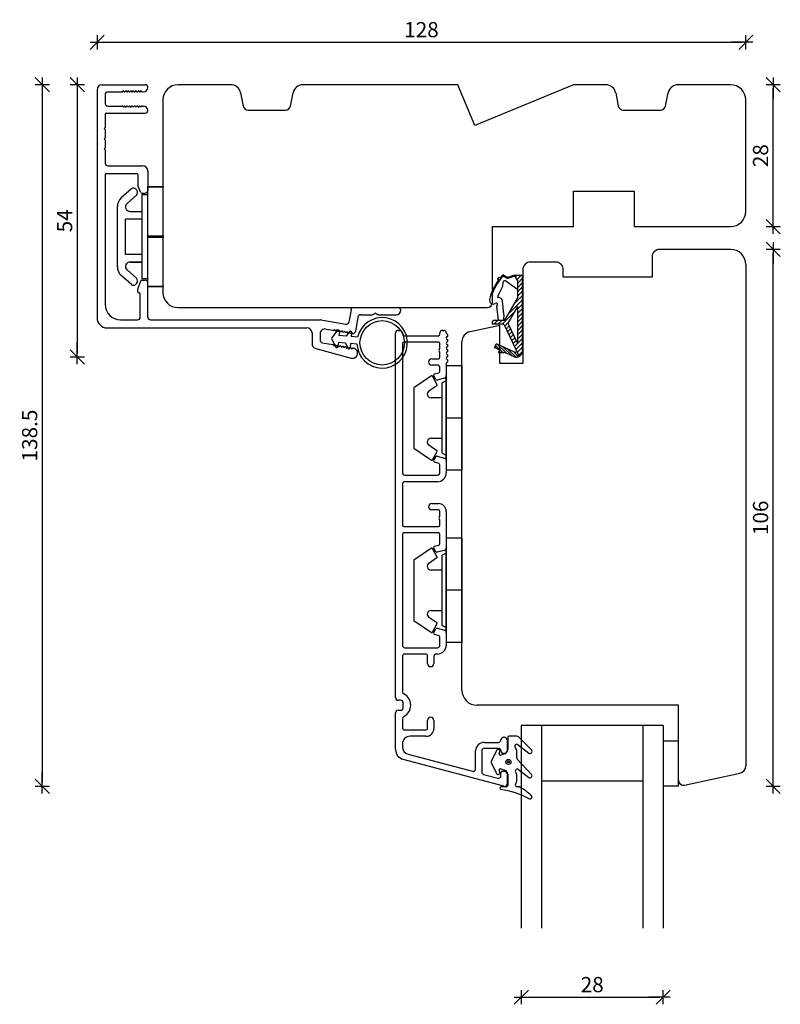
# Model space of a CAD drawing. Units: inches. Extents: x -21 to 4669, y 151 to 2301.
# Drawn here: x 325 to 475, y 388 to 582 of the extents above; entities that cross this region are included whole.
import ezdxf

# ---------------------------------------------------------------- set-up
doc = ezdxf.new("R2010")
doc.units = ezdxf.units.IN
doc.header["$LTSCALE"] = 5
for name, color, linetype in [('Alu', 3, 'Continuous'), ('Dim', 1, 'Continuous'), ('Glas', 142, 'Continuous'), ('Plast', 116, 'Continuous'), ('STD_aluprofil', 3, 'Continuous'), ('STD_Plast og tætning', 1, 'Continuous'), ('Std_tegning', 7, 'Continuous'), ('Tilbehør', 210, 'Continuous'), ('Træ', 7, 'Continuous')]:
    doc.layers.add(name, color=color, linetype=linetype)
doc.styles.get("Standard").update_dxf_attribs({"font": 'romans.shx', "height": 3})
doc.dimstyles.new('1-1', dxfattribs={"dimscale": 0, "dimtxt": 2.5, "dimasz": 0.7, "dimexe": 0.18, "dimexo": 0.0625, "dimgap": 1, "dimtad": 1, "dimdec": 1, "dimzin": 9, "dimdsep": 46, "dimtxsty": 'Standard', "dimblk": 'Kryds', "dimcen": 1, "dimse1": 1, "dimse2": 1, "dimclrd": 9, "dimclrt": 4, "dimadec": 1, "dimazin": 2, "dimtfac": 1, "dimtdec": 1, "dimtix": 1, "dimtmove": 2, "dimatfit": 3, "dimfxl": 1, "dimtolj": 2, "dimtzin": 0, "dimarcsym": 0})

# ---------------------------------------------------------------- blocks, each defined once
blk = doc.blocks.new('Glastætning')
at = {"layer": 'STD_Plast og tætning'}
for p, q in [((-886.48, 167.8), (-886.48, 165.37)), ((-886.48, 167.8), (-886.48, 167.8)), ((-884.65, 168.05), (-886.23, 168.05)), ((-886.23, 168.05), (-886.23, 168.05)), ((-884.65, 168.05), (-884.65, 168.05)), ((-881.79, 165.33), (-884.36, 167.93)), ((-884.36, 167.93), (-884.36, 167.93)), ((-888.71, 165.26), (-889.72, 163.08)), ((-888.71, 165.26), (-888.71, 165.26)), ((-886.48, 165.37), (-886.48, 165.37)), ((-884.44, 166.37), (-884.44, 166.37)), ((-884.44, 166.37), (-882.32, 164.73)), ((-881.79, 165.33), (-881.79, 165.33)), ((-888.17, 164.65), (-888.05, 165.02)), ((-888.17, 164.65), (-888.17, 164.65)), ((-888.05, 165.02), (-888.05, 165.02)), ((-887.06, 164.6), (-887.85, 164.33)), ((-887.85, 164.33), (-887.85, 164.33)), ((-887.79, 165.13), (-887.79, 165.13)), ((-887.06, 164.61), (-887.06, 164.6)), ((-884.68, 165.07), (-884.68, 165.07)), ((-884.68, 163.81), (-884.68, 165.07)), ((-884.68, 163.81), (-884.68, 163.81)), ((-881.78, 160.52), (-884.58, 163.54)), ((-884.58, 163.54), (-884.58, 163.54)), ((-882.32, 164.73), (-882.32, 164.73)), ((-889.72, 163.08), (-889.72, 163.08)), ((-889.72, 162.87), (-888.7, 160.67)), ((-889.72, 162.87), (-889.72, 162.87)), ((-887.85, 161.61), (-887.85, 161.61)), ((-887.85, 161.61), (-887.02, 161.32)), ((-884.34, 161.47), (-882.31, 159.93)), ((-884.34, 161.47), (-884.34, 161.47)), ((-888.7, 160.67), (-888.7, 160.67)), ((-888.05, 160.93), (-888.17, 161.3)), ((-888.17, 161.3), (-888.17, 161.3)), ((-888.05, 160.93), (-888.05, 160.93)), ((-887.02, 161.32), (-887.02, 161.32)), ((-886.48, 160.56), (-886.48, 158.35)), ((-886.48, 160.56), (-886.48, 160.56)), ((-884.68, 160.28), (-884.68, 160.28)), ((-884.68, 159.32), (-884.68, 160.28)), ((-882.31, 159.93), (-882.31, 159.93)), ((-881.78, 160.52), (-881.78, 160.52)), ((-887.76, 158.05), (-887.76, 158.05)), ((-886.78, 158.05), (-887.76, 158.05)), ((-887.27, 158.17), (-887.22, 158.15)), ((-886.78, 158.05), (-886.78, 158.05)), ((-886.48, 158.35), (-886.48, 158.35)), ((-884.68, 159.32), (-884.68, 159.32)), ((-884.58, 158.05), (-884.58, 158.05)), ((-884.24, 158.05), (-884.58, 158.05)), ((-884.24, 158.05), (-884.24, 158.05))]:
    blk.add_line(p, q, dxfattribs=at)
for radius in [0.5, 0.2]:
    blk.add_circle((-886.34, 162.97), radius, dxfattribs=at)
for centre, radius, start, end in [((-886.23, 167.8), 0.25, 89.9616, 179.9315), ((-884.65, 167.65), 0.401, 44.6912, 89.9569), ((-888.39, 165.12), 0.35, 342.4745, 156.7002), ((-887.28, 165.37), 0.8, 285.9464, 0.03), ((-884.68, 166.05), 0.4, 52.3729, 224.4286), ((-885.68, 165.07), 1, 359.9999, 44.4153), ((-882.07, 165.05), 0.4, 232.362, 44.7557), ((-887.93, 164.57), 0.25, 162.4745, 288.8986), ((-884.28, 163.81), 0.4, 180.0455, 222.8721), ((-889.5, 162.97), 0.25, 155.0652, 204.9316), ((-887.93, 161.37), 0.25, 71.1014, 197.5255), ((-884.58, 161.15), 0.4, 52.816, 218.2247), ((-888.39, 160.82), 0.35, 204.9316, 17.5255), ((-887.28, 160.57), 0.8, 359.167, 71.1014), ((-885.68, 160.28), 1, 0, 38.2132), ((-882.07, 160.25), 0.4, 232.78, 42.812), ((-887.76, 157.8), 0.25, 90.0001, 261.797), ((-890.15, 141.26), 16.46, 61.4046, 81.797), ((-886.78, 158.35), 0.3, 269.9554, 359.9555), ((-884.58, 158.45), 0.4, 141.7868, 270.0001), ((-885.68, 159.32), 1, 321.7907, 0.0088), ((-884.24, 157.75), 0.299, 58.6583, 89.9584), ((-893.37, 142.75), 17.86, 49.7073, 58.7), ((-882.08, 156.07), 0.4, 241.3909, 49.7084)]:
    blk.add_arc(centre, radius, start, end, dxfattribs=at)
blk = doc.blocks.new('Kryds')
at = {"color": 10}
for p, q in [((-2, -2), (2, 2)), ((0, -2), (0, 2)), ((2, 0), (-4, 0))]:
    blk.add_line(p, q, dxfattribs=at)
blk = doc.blocks.new('*D67')
at = {"layer": 'Defpoints', "color": 0}
for p in [(459.99, 569.3), (329.38, 430.8), (454.87, 430.8)]:
    blk.add_point(p, dxfattribs=at)
at = {"layer": 'Dim', "color": 9, "lineweight": -2}
blk.add_line((329.38, 568.6), (329.38, 431.5), dxfattribs=at)
at = {"layer": 'Dim', "color": 9, "lineweight": -2, "xscale": 0.7, "yscale": 0.7, "zscale": 0.7}
for p, rotation in [((329.38, 569.3), 90), ((329.38, 430.8), 270)]:
    blk.add_blockref('Kryds', p, dxfattribs=dict(at, rotation=rotation))
at = {"layer": 'Dim', "color": 4, "insert": (326.88, 500.05), "char_height": 3, "attachment_point": 5, "rotation": 90}
blk.add_mtext('\\A2;138.5', dxfattribs=at)
blk = doc.blocks.new('*D86')
at = {"layer": 'Defpoints', "color": 0}
for p in [(468.17, 577.68), (340.19, 568.3), (468.17, 566.3)]:
    blk.add_point(p, dxfattribs=at)
at = {"layer": 'Dim', "color": 9, "lineweight": -2}
blk.add_line((340.89, 577.68), (467.47, 577.68), dxfattribs=at)
at = {"layer": 'Dim', "color": 9, "lineweight": -2, "xscale": 0.7, "yscale": 0.7, "zscale": 0.7, "rotation": 180}
blk.add_blockref('Kryds', (340.19, 577.68), dxfattribs=at)
at = {"layer": 'Dim', "color": 9, "lineweight": -2, "xscale": 0.7, "yscale": 0.7, "zscale": 0.7}
blk.add_blockref('Kryds', (468.17, 577.68), dxfattribs=at)
at = {"layer": 'Dim', "color": 4, "insert": (404.18, 580.18), "char_height": 3, "attachment_point": 5}
blk.add_mtext('\\A2;128', dxfattribs=at)
blk = doc.blocks.new('*D91')
at = {"layer": 'Defpoints', "color": 0}
for p in [(451.17, 536.8), (473.58, 536.8), (451.87, 430.8)]:
    blk.add_point(p, dxfattribs=at)
at = {"layer": 'Dim', "color": 9, "lineweight": -2}
blk.add_line((473.58, 431.5), (473.58, 536.1), dxfattribs=at)
at = {"layer": 'Dim', "color": 9, "lineweight": -2, "xscale": 0.7, "yscale": 0.7, "zscale": 0.7}
for p, rotation in [((473.58, 536.8), 90), ((473.58, 430.8), 270)]:
    blk.add_blockref('Kryds', p, dxfattribs=dict(at, rotation=rotation))
at = {"layer": 'Dim', "color": 4, "insert": (471.08, 483.8), "char_height": 3, "attachment_point": 5, "rotation": 90}
blk.add_mtext('\\A2;106', dxfattribs=at)
blk = doc.blocks.new('*D92')
at = {"layer": 'Defpoints', "color": 0}
for p in [(465.17, 569.3), (473.58, 569.3), (465.17, 541.3)]:
    blk.add_point(p, dxfattribs=at)
at = {"layer": 'Dim', "color": 9, "lineweight": -2}
blk.add_line((473.58, 542), (473.58, 568.6), dxfattribs=at)
at = {"layer": 'Dim', "color": 9, "lineweight": -2, "xscale": 0.7, "yscale": 0.7, "zscale": 0.7}
for p, rotation in [((473.58, 569.3), 90), ((473.58, 541.3), 270)]:
    blk.add_blockref('Kryds', p, dxfattribs=dict(at, rotation=rotation))
at = {"layer": 'Dim', "color": 4, "insert": (471.08, 555.3), "char_height": 3, "attachment_point": 5, "rotation": 90}
blk.add_mtext('\\A2;28', dxfattribs=at)
blk = doc.blocks.new('*D93')
at = {"layer": 'Defpoints', "color": 0}
for p in [(341.19, 569.3), (336.27, 515.57), (391.27, 515.57)]:
    blk.add_point(p, dxfattribs=at)
at = {"layer": 'Dim', "color": 9, "lineweight": -2}
blk.add_line((336.27, 568.6), (336.27, 516.27), dxfattribs=at)
at = {"layer": 'Dim', "color": 9, "lineweight": -2, "xscale": 0.7, "yscale": 0.7, "zscale": 0.7}
for p, rotation in [((336.27, 569.3), 90), ((336.27, 515.57), 270)]:
    blk.add_blockref('Kryds', p, dxfattribs=dict(at, rotation=rotation))
at = {"layer": 'Dim', "color": 4, "insert": (333.77, 542.43), "char_height": 3, "attachment_point": 5, "rotation": 90}
blk.add_mtext('\\A2;54', dxfattribs=at)
blk = doc.blocks.new('*D101')
at = {"layer": 'Defpoints', "color": 0}
for p in [(423.87, 402.8), (451.87, 402.8), (451.87, 389.16)]:
    blk.add_point(p, dxfattribs=at)
at = {"layer": 'Dim', "color": 9, "lineweight": -2}
blk.add_line((424.57, 389.16), (451.17, 389.16), dxfattribs=at)
at = {"layer": 'Dim', "color": 9, "lineweight": -2, "xscale": 0.7, "yscale": 0.7, "zscale": 0.7, "rotation": 180}
blk.add_blockref('Kryds', (423.87, 389.16), dxfattribs=at)
at = {"layer": 'Dim', "color": 9, "lineweight": -2, "xscale": 0.7, "yscale": 0.7, "zscale": 0.7}
blk.add_blockref('Kryds', (451.87, 389.16), dxfattribs=at)
at = {"layer": 'Dim', "color": 4, "insert": (437.87, 391.66), "char_height": 3, "attachment_point": 5}
blk.add_mtext('\\A2;28', dxfattribs=at)

msp = doc.modelspace()

# ---------------------------------------------------------------- linework, layer by layer
at = {"layer": 'Alu'}
for p, q in [((340.19, 568.3), (340.19, 523.3)), ((341.19, 569.3), (349.69, 569.3)), ((342.29, 567.9), (345.09, 567.9)), ((345.24, 567.97), (345.39, 568.15)), ((345.39, 568.1), (345.39, 568.15)), ((345.74, 567.97), (345.89, 568.15)), ((345.89, 568.1), (345.89, 568.15)), ((346.24, 567.97), (346.39, 568.15)), ((346.39, 568.1), (346.39, 568.15)), ((346.74, 567.97), (346.89, 568.15)), ((346.89, 568.1), (346.89, 568.15)), ((347.24, 567.97), (347.39, 568.15)), ((347.39, 568.1), (347.39, 568.15)), ((347.74, 567.97), (347.89, 568.15)), ((347.89, 568.1), (347.89, 568.15)), ((348.24, 567.97), (348.39, 568.15)), ((348.39, 568.1), (348.39, 568.15)), ((348.74, 567.97), (348.89, 568.15)), ((348.89, 568.1), (348.89, 568.15)), ((349.09, 567.9), (349.29, 567.9)), ((341.79, 567.4), (341.79, 565.6)), ((342.29, 565.1), (345.09, 565.1)), ((345.24, 565.02), (345.39, 564.85)), ((345.39, 564.9), (345.39, 564.85)), ((345.74, 565.02), (345.89, 564.85)), ((345.89, 564.9), (345.89, 564.85)), ((346.24, 565.02), (346.39, 564.85)), ((346.39, 564.9), (346.39, 564.85)), ((346.74, 565.02), (346.89, 564.85)), ((346.89, 564.9), (346.89, 564.85)), ((347.24, 565.02), (347.39, 564.85)), ((347.39, 564.9), (347.39, 564.85)), ((347.74, 565.02), (347.89, 564.85)), ((347.89, 564.9), (347.89, 564.85)), ((348.24, 565.02), (348.39, 564.85)), ((348.39, 564.9), (348.39, 564.85)), ((348.74, 565.02), (348.89, 564.85)), ((348.89, 564.9), (348.89, 564.85)), ((349.09, 565.1), (349.29, 565.1)), ((341.79, 563.5), (341.79, 560.85)), ((341.99, 563.7), (349.69, 563.7)), ((341.79, 560.85), (341.59, 560.65)), ((341.59, 560.65), (341.79, 560.45)), ((341.79, 560.45), (341.79, 558.85)), ((341.79, 558.85), (341.59, 558.65)), ((341.59, 558.65), (341.79, 558.45)), ((341.79, 558.45), (341.79, 556.85)), ((341.79, 556.85), (341.59, 556.65)), ((341.59, 556.65), (341.79, 556.45)), ((341.79, 556.45), (341.79, 553.8)), ((342.29, 553.3), (349.19, 553.3)), ((350.19, 552.3), (350.19, 548.4)), ((341.79, 551.6), (341.79, 525.9)), ((341.99, 551.8), (347.99, 551.8)), ((348.19, 551.6), (348.19, 549.6)), ((348.72, 548.09), (348.21, 549.5)), ((349, 547.9), (349.69, 547.9)), ((349, 530.7), (349.69, 530.7)), ((348.19, 528.4), (348.19, 529)), ((348.72, 530.5), (348.21, 529.1)), ((350.19, 523.4), (350.19, 530.2)), ((348.39, 528.2), (348.49, 528.2)), ((348.69, 523.4), (348.69, 528)), ((390.28, 524.88), (389.84, 522.42)), ((390.77, 525.3), (399.59, 525.3)), ((344.79, 522.9), (348.19, 522.9)), ((350.69, 522.9), (384.21, 522.9)), ((384.3, 522.89), (389.26, 522.01)), ((391.65, 523.44), (391.15, 520.62)), ((392.19, 523.9), (394.43, 523.9)), ((395.09, 524.2), (394.68, 523.96)), ((395.09, 524.2), (395.49, 523.96)), ((395.74, 523.9), (399.19, 523.9)), ((342.19, 521.3), (381.59, 521.3)), ((385.36, 521.08), (386.72, 520.84)), ((386.88, 520.88), (387.06, 521.03)), ((387.05, 520.98), (387.06, 521.03)), ((387.38, 520.8), (387.55, 520.95)), ((387.54, 520.9), (387.55, 520.95)), ((382.59, 520.3), (382.59, 518.17)), ((384.19, 520.09), (384.19, 518.86)), ((387.87, 520.71), (388.04, 520.86)), ((388.03, 520.81), (388.04, 520.86)), ((388.36, 520.62), (388.53, 520.77)), ((388.53, 520.72), (388.53, 520.77)), ((388.85, 520.54), (389.03, 520.68)), ((389.02, 520.64), (389.03, 520.68)), ((389.34, 520.45), (389.52, 520.6)), ((389.51, 520.55), (389.52, 520.6)), ((389.84, 520.36), (390.01, 520.51)), ((390, 520.46), (390.01, 520.51)), ((390.33, 520.28), (390.5, 520.42)), ((390.49, 520.37), (390.5, 520.42)), ((390.82, 520.19), (390.98, 520.32)), ((383.33, 517.21), (390.33, 515.33)), ((384.6, 518.37), (386.72, 517.99)), ((386.86, 517.89), (386.98, 517.7)), ((386.98, 517.74), (386.98, 517.7)), ((387.36, 517.81), (387.47, 517.61)), ((387.48, 517.66), (387.47, 517.61)), ((387.85, 517.72), (387.96, 517.52)), ((387.97, 517.57), (387.96, 517.52)), ((388.34, 517.63), (388.45, 517.43)), ((388.46, 517.48), (388.45, 517.43)), ((388.83, 517.55), (388.95, 517.35)), ((388.95, 517.4), (388.95, 517.35)), ((389.33, 517.46), (389.44, 517.26)), ((389.45, 517.31), (389.44, 517.26)), ((389.82, 517.37), (389.93, 517.17)), ((389.94, 517.22), (389.93, 517.17)), ((390.31, 517.29), (390.42, 517.09)), ((390.43, 517.14), (390.42, 517.09)), ((390.66, 517.3), (390.76, 517.28))]:
    msp.add_line(p, q, dxfattribs=at)
for centre, radius, start, end in [((341.19, 568.3), 1, 90, 180), ((342.29, 567.4), 0.5, 90, 180), ((345.09, 568.1), 0.2, 270, 320.5791), ((345.59, 568.1), 0.2, 180, 320.5791), ((346.09, 568.1), 0.2, 180, 320.5791), ((346.59, 568.1), 0.2, 180, 320.5791), ((347.09, 568.1), 0.2, 180, 320.5791), ((347.59, 568.1), 0.2, 180, 320.5791), ((348.09, 568.1), 0.2, 180, 320.5791), ((348.59, 568.1), 0.2, 180, 320.5791), ((349.09, 568.1), 0.2, 180, 270), ((349.29, 568.8), 0.9, 270, 0), ((349.69, 568.8), 0.5, 0, 90), ((342.29, 565.6), 0.5, 180, 270), ((345.09, 564.9), 0.2, 39.4209, 90), ((345.59, 564.9), 0.2, 39.4209, 180), ((346.09, 564.9), 0.2, 39.4209, 180), ((346.59, 564.9), 0.2, 39.4209, 180), ((347.09, 564.9), 0.2, 39.4209, 180), ((347.59, 564.9), 0.2, 39.4209, 180), ((348.09, 564.9), 0.2, 39.4209, 180), ((348.59, 564.9), 0.2, 39.4209, 180), ((349.09, 564.9), 0.2, 90, 180), ((349.29, 564.2), 0.9, 0, 90), ((349.69, 564.2), 0.5, 270, 0), ((341.99, 563.5), 0.2, 90, 180), ((342.29, 553.8), 0.5, 180, 270), ((349.19, 552.3), 1, 0, 90), ((341.99, 551.6), 0.2, 90, 180), ((347.99, 551.6), 0.2, 0, 90), ((348.49, 549.6), 0.3, 180, 200), ((349.69, 548.4), 0.5, 270, 0), ((349, 548.2), 0.3, 200, 270), ((349, 530.4), 0.3, 90, 160), ((349.69, 530.2), 0.5, 0, 90), ((348.49, 529), 0.3, 160, 180), ((348.39, 528.4), 0.2, 180, 270), ((348.49, 528), 0.2, 0, 90), ((344.79, 525.9), 3, 180, 270), ((390.77, 524.8), 0.5, 90, 170), ((399.59, 524.8), 0.5, 0, 90), ((342.19, 523.3), 2, 180, 270), ((348.19, 523.4), 0.5, 270, 0), ((350.69, 523.4), 0.5, 180, 270), ((384.21, 522.4), 0.5, 80, 90), ((392.19, 523.35), 0.55, 90, 170), ((394.43, 524.4), 0.5, 270, 300), ((395.74, 524.4), 0.5, 240, 270), ((399.19, 524.8), 0.9, 270, 0), ((381.59, 520.3), 1, 0, 90), ((385.19, 520.09), 1, 80, 180), ((387.25, 520.95), 0.2, 170, 310.5791), ((389.35, 522.51), 0.5, 260, 350), ((386.75, 521.03), 0.2, 260, 310.5791), ((387.74, 520.86), 0.2, 170, 310.5791), ((388.23, 520.77), 0.2, 170, 310.5791), ((388.72, 520.69), 0.2, 170, 310.5791), ((389.21, 520.6), 0.2, 170, 310.5791), ((389.71, 520.51), 0.2, 170, 310.5791), ((390.2, 520.43), 0.2, 170, 310.5791), ((390.69, 520.34), 0.2, 170, 310.5791), ((390.66, 520.7), 0.5, 310.5791, 350), ((383.59, 518.17), 1, 180, 255), ((384.69, 518.86), 0.5, 180, 260), ((386.69, 517.8), 0.2, 29.4209, 80), ((387.18, 517.71), 0.2, 29.4209, 170), ((387.67, 517.62), 0.2, 29.4209, 170), ((388.17, 517.54), 0.2, 29.4209, 170), ((388.66, 517.45), 0.2, 29.4209, 170), ((389.15, 517.36), 0.2, 29.4209, 170), ((389.64, 517.28), 0.2, 29.4209, 170), ((390.14, 517.19), 0.2, 29.4209, 170), ((390.59, 516.3), 1, 255, 80), ((390.63, 517.1), 0.2, 80, 170)]:
    msp.add_arc(centre, radius, start, end, dxfattribs=at)
at = {"layer": 'Glas'}
for p, q in [((423.87, 442.8), (423.87, 402.8)), ((451.87, 442.8), (423.87, 442.8)), ((427.87, 442.8), (427.87, 402.8)), ((447.87, 442.8), (447.87, 402.8)), ((451.87, 442.8), (451.87, 402.8)), ((447.87, 431.8), (427.87, 431.8))]:
    msp.add_line(p, q, dxfattribs=at)
at = {"layer": 'Plast'}
for p, q in [((346.98, 548.75), (344.96, 546.96)), ((347.82, 548.7), (348.01, 548.49)), ((350.19, 549.2), (353.19, 549.2)), ((350.19, 549.05), (350.19, 549.2)), ((353.19, 549.05), (350.19, 549.05)), ((350.19, 539.45), (350.19, 549.05)), ((353.19, 549.2), (353.19, 549.05)), ((353.19, 539.45), (353.19, 549.05)), ((346.1, 545.86), (347.95, 547.5)), ((348.99, 547.55), (348.99, 531.05)), ((350.19, 547.55), (348.99, 547.55)), ((344.19, 533.35), (344.19, 545.24)), ((346.69, 544.3), (348.99, 544.3)), ((346.69, 544.3), (348.98, 544.3)), ((345.79, 542.8), (348.99, 542.8)), ((345.79, 535.8), (345.79, 542.8)), ((350.19, 539.45), (353.19, 539.45)), ((350.19, 539.15), (350.19, 539.45)), ((353.19, 539.15), (350.19, 539.15)), ((350.19, 529.55), (350.19, 539.15)), ((353.19, 539.45), (353.19, 539.15)), ((353.19, 529.55), (353.19, 539.15)), ((348.99, 535.8), (345.79, 535.8)), ((346.1, 532.73), (347.95, 531.09)), ((348.99, 534.3), (346.69, 534.3)), ((346.69, 534.3), (348.99, 534.3)), ((346.69, 534.3), (348.98, 534.3)), ((346.98, 529.85), (344.96, 531.63)), ((348.99, 531.05), (350.19, 531.05)), ((347.82, 529.9), (348.01, 530.11)), ((350.19, 529.55), (353.19, 529.55)), ((350.19, 529.4), (350.19, 529.55)), ((353.19, 529.4), (350.19, 529.4)), ((353.19, 529.55), (353.19, 529.4))]:
    msp.add_line(p, q, dxfattribs=at)
for centre, radius, start, end in [((347.38, 548.3), 0.598, 41.501, 131.501), ((347.48, 548.02), 0.7, 311.501, 41.501), ((346.49, 545.24), 2.3, 131.501, 180), ((346.69, 545.19), 0.896, 131.501, 270), ((346.49, 533.35), 2.3, 180, 228.499), ((346.69, 533.4), 0.896, 90, 228.499), ((347.48, 530.57), 0.7, 318.499, 48.499), ((347.38, 530.3), 0.598, 228.499, 318.499)]:
    msp.add_arc(centre, radius, start, end, dxfattribs=at)
at = {"layer": 'STD_aluprofil'}
for p, q in [((399.07, 448.3), (399.07, 520.3)), ((399.57, 520.8), (399.92, 520.8)), ((400.42, 520.3), (400.42, 520.25)), ((400.92, 519.75), (407.52, 519.75)), ((407.82, 520.05), (407.82, 520.3)), ((408.32, 520.8), (408.58, 520.8)), ((409.35, 519.65), (409.13, 519.44)), ((409.13, 519.15), (409.35, 518.94)), ((409.16, 520.12), (409.35, 519.94)), ((400.42, 518.2), (400.42, 492.73)), ((407.52, 518.5), (400.72, 518.5)), ((407.82, 517.45), (407.82, 518.2)), ((409.35, 518.65), (409.13, 518.44)), ((409.13, 518.15), (409.35, 517.94)), ((409.35, 517.65), (409.13, 517.44)), ((409.13, 517.15), (409.35, 516.94)), ((406.2, 515.2), (407.52, 515.2)), ((407.82, 515.5), (407.82, 516.25)), ((409.35, 516.65), (409.13, 516.44)), ((409.13, 516.16), (409.35, 515.94)), ((409.35, 515.66), (409.13, 515.44)), ((409.13, 515.16), (409.35, 514.94)), ((407.32, 513.95), (406.2, 513.95)), ((407.82, 512.72), (407.82, 513.45)), ((409.07, 514.26), (409.07, 511.87)), ((409.35, 514.66), (409.16, 514.47)), ((407.02, 511.12), (406.61, 511.84)), ((406.76, 512.21), (407.6, 512.43)), ((408.7, 511.38), (407.3, 511.01)), ((406.61, 495.16), (407.02, 495.87)), ((407.3, 495.99), (408.7, 495.61)), ((407.45, 494.6), (406.76, 494.79)), ((407.82, 492.73), (407.82, 494.12)), ((409.07, 495.13), (409.07, 492.67)), ((400.92, 492.23), (407.32, 492.23)), ((400.42, 490.42), (400.42, 482.38)), ((407.32, 490.92), (400.92, 490.92)), ((406.2, 486.63), (407.52, 486.63)), ((407.52, 485.38), (406.2, 485.38)), ((407.82, 484.33), (407.82, 485.08)), ((409.07, 485.08), (409.07, 477.87)), ((400.72, 482.08), (407.52, 482.08)), ((407.82, 482.38), (407.82, 483.13)), ((400.42, 480.53), (400.42, 458.67)), ((407.52, 480.83), (400.72, 480.83)), ((407.82, 478.72), (407.82, 480.53)), ((406.76, 478.21), (407.6, 478.43)), ((407.02, 477.12), (406.61, 477.84)), ((408.7, 477.38), (407.3, 477.01)), ((406.61, 461.16), (407.02, 461.87)), ((407.45, 460.6), (406.76, 460.79)), ((407.3, 461.99), (408.7, 461.61)), ((409.07, 461.13), (409.07, 458.67)), ((407.82, 458.67), (407.82, 460.12)), ((400.92, 458.17), (407.32, 458.17)), ((405.07, 456.92), (400.92, 456.92)), ((407.32, 456.92), (407.12, 456.92)), ((400.42, 456.42), (400.42, 449.47)), ((405.37, 455.05), (405.37, 456.62)), ((406.62, 456.42), (406.62, 455.05)), ((400.07, 447.8), (399.57, 447.8)), ((400.57, 446.3), (400.57, 447.3)), ((399.07, 438.06), (399.07, 445.3)), ((399.57, 445.8), (400.07, 445.8)), ((400.42, 444.12), (400.42, 442.42)), ((405.37, 442.22), (405.37, 443.8)), ((406.62, 443.8), (406.62, 442.22)), ((400.92, 441.92), (405.07, 441.92)), ((405.07, 440.67), (401.92, 440.67)), ((416.57, 439.48), (419.37, 439.48)), ((420.37, 440.48), (420.57, 440.48)), ((421.07, 439.98), (421.07, 437.78)), ((400.42, 439.17), (400.42, 438.61)), ((414.87, 434.24), (414.87, 437.78)), ((416.07, 437.78), (416.07, 433.65)), ((419.37, 438.28), (416.57, 438.28)), ((420.44, 430.8), (400.56, 436.12)), ((401.54, 437.16), (414.22, 433.76)), ((420.57, 437.28), (420.37, 437.28)), ((419.87, 432.9), (419.87, 433.49)), ((420.17, 433.78), (420.57, 433.78)), ((416.44, 433.16), (419.24, 432.41)), ((421.07, 433.28), (421.07, 431.28))]:
    msp.add_line(p, q, dxfattribs=at)
for centre, radius, start, end in [((399.57, 520.3), 0.5, 90, 180), ((399.92, 520.3), 0.5, 360, 90), ((400.92, 520.25), 0.5, 180, 270), ((407.52, 520.05), 0.3, 270, 0), ((408.32, 520.3), 0.5, 90, 180), ((408.58, 520.3), 0.5, 2.9548, 90), ((409.37, 520.34), 0.3, 182.955, 224.9371), ((409.27, 519.3), 0.2, 134.9846, 224.9845), ((409.21, 519.79), 0.2, 314.9852, 44.9853), ((400.72, 518.2), 0.3, 90, 180), ((407.52, 518.2), 0.3, 360, 90), ((408.12, 516.85), 0.5, 143.1301, 216.8699), ((407.32, 517.45), 0.5, 323.1301, 0), ((409.27, 518.3), 0.2, 134.9866, 224.9826), ((409.27, 517.3), 0.2, 134.9869, 224.9823), ((409.21, 518.8), 0.2, 314.9853, 44.9851), ((409.21, 517.8), 0.2, 314.9852, 44.9853), ((406.2, 514.57), 0.625, 90, 270), ((407.52, 515.5), 0.3, 270, 0), ((407.32, 516.25), 0.5, 360, 36.8699), ((409.27, 516.3), 0.2, 134.9845, 224.9546), ((409.27, 515.3), 0.2, 134.9866, 224.9826), ((409.21, 516.8), 0.2, 314.9852, 44.9853), ((409.21, 515.8), 0.2, 314.973, 44.9852), ((407.32, 513.45), 0.5, 360, 90), ((409.37, 514.26), 0.3, 135.0016, 180.0002), ((409.21, 514.8), 0.2, 314.9852, 44.9853), ((406.82, 511.97), 0.25, 105.0004, 209.9998), ((407.52, 512.72), 0.3, 285.0004, 360), ((408.57, 511.87), 0.5, 285.0004, 360), ((407.24, 511.25), 0.25, 210.0035, 284.9967), ((407.24, 495.75), 0.25, 75, 150.0004), ((406.82, 495.03), 0.25, 150.0002, 254.9999), ((407.32, 494.12), 0.5, 0, 75), ((408.57, 495.13), 0.5, 360, 74.9999), ((400.92, 492.73), 0.5, 180, 270), ((407.32, 492.73), 0.5, 270, 0), ((407.32, 492.67), 1.75, 270, 0.0001), ((400.92, 490.42), 0.5, 90, 180), ((406.2, 486), 0.625, 90, 270), ((407.52, 485.08), 1.55, 0, 90), ((407.52, 485.08), 0.3, 360, 90), ((408.12, 483.73), 0.5, 143.1301, 216.8699), ((407.32, 484.33), 0.5, 323.1301, 0), ((400.72, 482.38), 0.3, 180, 270), ((407.52, 482.38), 0.3, 270, 0), ((407.32, 483.13), 0.5, 360, 36.8699), ((400.72, 480.53), 0.3, 90, 180), ((407.52, 480.53), 0.3, 360, 90), ((406.82, 477.97), 0.25, 105.0004, 209.9998), ((407.52, 478.72), 0.3, 285.0004, 360), ((407.24, 477.25), 0.25, 210.0035, 284.9967), ((408.57, 477.87), 0.5, 285.0004, 360), ((406.82, 461.03), 0.25, 150.0002, 254.9999), ((407.24, 461.75), 0.25, 75, 150.0004), ((408.57, 461.13), 0.5, 360, 74.9999), ((407.32, 460.12), 0.5, 0, 75), ((400.92, 458.67), 0.5, 180, 270), ((400.92, 456.42), 0.5, 90, 180), ((405.07, 456.62), 0.3, 360, 90), ((407.12, 456.42), 0.5, 90, 180), ((407.32, 458.67), 0.5, 270, 0), ((407.32, 458.67), 1.75, 270.0004, 0), ((406, 455.05), 0.625, 180, 0), ((400.92, 449.47), 0.5, 180, 243.2563), ((399.57, 446.8), 2.5, 360, 63.2563), ((399.57, 448.3), 0.5, 180, 270.0001), ((400.07, 447.3), 0.5, 360, 90), ((399.57, 445.3), 0.5, 90, 180), ((400.07, 446.3), 0.5, 270.0001, 359.9999), ((399.57, 446.8), 2.5, 296.7437, 0.0003), ((400.92, 444.12), 0.5, 116.7437, 180), ((406, 443.8), 0.625, 0, 180), ((400.92, 442.42), 0.5, 180, 270), ((405.07, 442.22), 0.3, 270, 0), ((405.07, 442.22), 1.55, 270, 0), ((401.92, 439.17), 1.5, 90, 180), ((416.57, 437.78), 1.7, 90.0026, 179.9908), ((419.37, 439.98), 0.5, 270.0026, 359.9958), ((420.37, 439.98), 0.5, 89.9318, 179.9958), ((420.57, 439.98), 0.5, 359.9908, 90.0196), ((401.07, 438.06), 2, 180, 255.0029), ((401.92, 438.61), 1.5, 180, 255.0029), ((416.57, 437.78), 0.5, 90.0026, 179.9907), ((419.37, 437.78), 0.5, 359.9959, 90.0026), ((420.37, 437.78), 0.5, 179.9957, 270.0682), ((420.57, 437.78), 0.5, 270.0682, 359.9957), ((414.37, 434.24), 0.5, 252.312, 359.9908), ((416.57, 433.65), 0.5, 179.9908, 255.0029), ((420.17, 433.48), 0.3, 89.9318, 177.609), ((420.57, 433.28), 0.5, 359.9932, 89.9317), ((419.37, 432.9), 0.5, 255.0029, 359.9933), ((420.57, 431.28), 0.5, 248.7583, 359.9932)]:
    msp.add_arc(centre, radius, start, end, dxfattribs=at)
at = {"layer": 'STD_Plast og tætning'}
for p, q in [((419.57, 530.68), (419.22, 531.04)), ((419.82, 531), (419.63, 531.19)), ((420.07, 531.31), (419.93, 531.45)), ((420.6, 531.35), (420.24, 531.71)), ((420.4, 531.45), (421.23, 531.02)), ((420.41, 531.69), (421.25, 531.24)), ((422.63, 531.54), (421.23, 531.02)), ((422.53, 531.71), (421.25, 531.24)), ((421.43, 531.09), (421.27, 531.25)), ((421.84, 531.24), (421.68, 531.4)), ((422.25, 531.4), (422.1, 531.55)), ((422.56, 531.66), (422.51, 531.7)), ((422.53, 531.71), (424.11, 531.71)), ((423.11, 530.74), (422.53, 531.71)), ((423.03, 531.71), (422.72, 531.39)), ((423.88, 531.71), (423.04, 530.86)), ((424.11, 531.09), (423.11, 530.09)), ((423.11, 530.74), (423.11, 527.12)), ((424.11, 516.71), (424.11, 531.71)), ((418.52, 528.9), (418.37, 529.05)), ((418.71, 529.28), (418.56, 529.43)), ((418.91, 529.65), (418.76, 529.8)), ((419.12, 530), (418.97, 530.15)), ((419.34, 530.35), (419.2, 530.49)), ((420.22, 529.55), (420.29, 530.32)), ((420.84, 530.58), (423.11, 528.97)), ((424.11, 530.24), (423.11, 529.24)), ((424.11, 529.39), (423.11, 528.39)), ((418.24, 528.25), (418.05, 528.32)), ((418.35, 528.51), (418.19, 528.67)), ((420.65, 522.81), (423.11, 527.12)), ((424.11, 526.85), (421.41, 524.15)), ((424.11, 527.69), (422.54, 526.12)), ((424.11, 528.54), (423.11, 527.54)), ((419.37, 522.81), (419.06, 525.62)), ((420.45, 523.95), (420.15, 526.65)), ((423.11, 525.51), (421.23, 522.22)), ((424.11, 526), (423.11, 525)), ((423.11, 525.51), (423.11, 518.23)), ((424.11, 525.15), (423.11, 524.15)), ((422.43, 524.32), (420.12, 522.01)), ((420.45, 523.95), (420.39, 522.81)), ((424.11, 524.3), (423.11, 523.3)), ((424.11, 523.45), (423.11, 522.45)), ((418.11, 522.31), (418.11, 522.01)), ((420.44, 522.01), (418.11, 522.01)), ((419.23, 522.81), (418.43, 522.01)), ((418.61, 522.81), (420.65, 522.81)), ((420.07, 522.81), (419.27, 522.01)), ((420.44, 522.01), (423.45, 515.64)), ((421.3, 522.34), (420.61, 521.65)), ((421.48, 521.68), (420.88, 521.07)), ((421.76, 521.1), (421.16, 520.5)), ((421.23, 522.22), (423.11, 518.23)), ((424.11, 522.6), (423.11, 521.6)), ((424.11, 521.75), (423.11, 520.75)), ((422.03, 520.52), (421.43, 519.92)), ((422.3, 519.95), (421.7, 519.34)), ((422.57, 519.37), (421.97, 518.77)), ((424.11, 519.21), (422.52, 517.61)), ((424.11, 520.91), (423.11, 519.91)), ((424.11, 520.06), (423.11, 519.06)), ((418.61, 517.4), (418.98, 518.18)), ((419.63, 516.92), (418.61, 517.4)), ((418.81, 517.3), (418.64, 517.47)), ((420.24, 516.43), (418.82, 517.85)), ((422.67, 516.46), (418.98, 518.18)), ((420.93, 516.32), (419.13, 518.11)), ((421.99, 515.82), (420.19, 517.62)), ((422.86, 515.51), (421.25, 517.12)), ((422.84, 518.79), (422.24, 518.19)), ((424.11, 518.36), (422.79, 517.04)), ((424.11, 517.51), (423.06, 516.46)), ((419.4, 516.43), (419.63, 516.92)), ((419.4, 516.43), (420.41, 516.43)), ((419.68, 516.43), (419.49, 516.63)), ((422.47, 515.6), (420.91, 516.32)), ((423.35, 515.59), (422.31, 516.63)), ((423.07, 516.43), (422.94, 516.57)), ((424.11, 516.66), (423.33, 515.88)), ((409.07, 513.8), (409.07, 503.5)), ((412.17, 513.8), (409.07, 513.8)), ((412.17, 513.8), (412.17, 503.5)), ((412.17, 502.99), (412.17, 513.29)), ((406.18, 511.82), (402.67, 509.45)), ((407.28, 510.07), (406.33, 511.78)), ((409.07, 511.87), (409.07, 495.13)), ((409.07, 495.14), (409.07, 511.86)), ((402.67, 509.45), (402.67, 497.55)), ((405.66, 508.87), (407.24, 509.94)), ((409.07, 510.85), (408.27, 510.45)), ((408.27, 503.5), (408.27, 510.45)), ((408.27, 507.5), (406.08, 507.5)), ((408.27, 496.55), (408.27, 503.5)), ((409.07, 503.5), (409.07, 493.2)), ((412.17, 503.5), (409.07, 503.5)), ((412.17, 503.5), (412.17, 493.2)), ((407.24, 497.06), (405.66, 498.13)), ((406.08, 499.5), (408.27, 499.5)), ((402.67, 497.55), (406.18, 495.18)), ((406.33, 495.22), (407.28, 496.93)), ((408.27, 496.55), (409.07, 496.15)), ((412.17, 493.2), (409.07, 493.2)), ((412.17, 479.8), (409.07, 479.8)), ((409.07, 479.8), (409.07, 469.5)), ((412.17, 479.8), (412.17, 469.5)), ((406.18, 477.82), (402.67, 475.45)), ((407.28, 476.07), (406.33, 477.78)), ((409.07, 476.85), (408.27, 476.45)), ((408.27, 469.5), (408.27, 476.45)), ((409.07, 477.87), (409.07, 461.13)), ((409.07, 461.14), (409.07, 477.86)), ((402.67, 475.45), (402.67, 463.55)), ((405.66, 474.87), (407.24, 475.94)), ((408.27, 473.5), (406.08, 473.5)), ((408.27, 462.55), (408.27, 469.5)), ((412.17, 469.5), (409.07, 469.5)), ((409.07, 469.5), (409.07, 459.2)), ((412.17, 469.5), (412.17, 459.2)), ((406.08, 465.5), (408.27, 465.5)), ((402.67, 463.55), (406.18, 461.18)), ((407.24, 463.06), (405.66, 464.13)), ((406.33, 461.22), (407.28, 462.93)), ((408.27, 462.55), (409.07, 462.15)), ((412.17, 459.2), (409.07, 459.2)), ((451.87, 439.8), (454.87, 439.8)), ((451.87, 439.8), (451.87, 430.8)), ((454.87, 430.8), (454.87, 439.8)), ((454.87, 430.8), (451.87, 430.8)), ((454.87, 430.8), (451.87, 430.8))]:
    msp.add_line(p, q, dxfattribs=at)
for centre, radius, start, end in [((428.33, 524.29), 11.04, 144.738, 166.3197), ((428.33, 524.29), 10.84, 138.9387, 158.5677), ((419.5, 530.91), 0.308, 52.6674, 233.6103), ((428.33, 524.29), 11.04, 138.3607, 141.5397), ((420.29, 531.41), 0.305, 67.673, 134.1162), ((420.31, 531.28), 0.2, 62.0163, 138.9387), ((428.33, 524.29), 9.64, 147.5812, 161.8112), ((420.02, 529.56), 0.2, 327.5812, 354.7604), ((420.64, 530.29), 0.35, 54.649, 174.7604), ((418.34, 526.76), 0.75, 169.0725, 301.9206), ((419.35, 526.51), 0.806, 9.6516, 103.0417), ((418.9, 525.87), 0.3, 302.4792, 121.9206), ((418.61, 522.31), 0.5, 90, 180), ((420.41, 515.23), 1.2, 65, 90), ((422.91, 516.71), 1.2, 248.642, 0), ((422.75, 516.65), 0.2, 245, 25.2524), ((406.24, 511.73), 0.1, 29, 124), ((407.19, 510.02), 0.1, 304, 29), ((406.08, 508.25), 0.75, 124, 270), ((406.08, 498.75), 0.75, 90, 236), ((407.19, 496.98), 0.1, 331, 56), ((406.24, 495.26), 0.1, 236, 331), ((406.24, 477.73), 0.1, 29, 124), ((406.08, 474.25), 0.75, 124, 270), ((407.19, 476.02), 0.1, 304, 29), ((406.08, 464.75), 0.75, 90, 236), ((407.19, 462.98), 0.1, 331, 56), ((406.24, 461.26), 0.1, 236, 331)]:
    msp.add_arc(centre, radius, start, end, dxfattribs=at)
at = {"layer": 'Tilbehør'}
for p, q in [((386.47, 519.1), (387.24, 517.53)), ((387.53, 520.78), (386.49, 519.36)), ((387.98, 520.61), (387.91, 519.81)), ((389.32, 519.68), (387.91, 519.81)), ((389.96, 520.57), (389.32, 519.68)), ((390.4, 520.39), (390.33, 519.59)), ((391.58, 519.48), (390.33, 519.59)), ((387.78, 518.41), (387.71, 517.62)), ((389.2, 518.29), (387.78, 518.41)), ((389.2, 518.29), (389.66, 517.31)), ((390.2, 518.2), (390.13, 517.4)), ((391.45, 518.09), (390.2, 518.2))]:
    msp.add_line(p, q, dxfattribs=at)
msp.add_circle((396.43, 518.35), 4.39, dxfattribs=at)
for centre, radius, start, end in [((396.43, 518.35), 4.98, 182.976, 166.826), ((386.69, 519.21), 0.25, 143.7279, 206.074), ((387.73, 520.63), 0.25, 354.901, 143.7279), ((390.15, 520.41), 0.25, 354.901, 139.7153), ((387.46, 517.64), 0.25, 206.074, 354.901), ((389.88, 517.42), 0.25, 206.5571, 354.901)]:
    msp.add_arc(centre, radius, start, end, dxfattribs=at)
at = {"layer": 'Træ'}
for p, q in [((366.53, 569.3), (356.17, 569.3)), ((368.5, 567.69), (368.46, 567.81)), ((368.5, 567.69), (369.01, 565.1)), ((378.33, 565.1), (378.85, 567.69)), ((411.37, 569.3), (380.81, 569.3)), ((414.71, 561.23), (411.37, 569.3)), ((434.17, 569.3), (414.71, 561.23)), ((440.53, 569.3), (434.17, 569.3)), ((442.5, 567.69), (443.01, 565.1)), ((452.33, 565.1), (452.85, 567.69)), ((465.17, 569.3), (454.81, 569.3)), ((353.17, 566.3), (353.17, 528.3)), ((468.17, 544.3), (468.17, 566.3)), ((369.99, 564.3), (377.35, 564.3)), ((443.99, 564.3), (451.35, 564.3)), ((434.17, 548.3), (446.17, 548.3)), ((434.17, 541.3), (434.17, 548.3)), ((446.17, 548.3), (446.17, 541.3)), ((418.17, 541.3), (434.17, 541.3)), ((418.17, 526.3), (418.17, 541.3)), ((446.17, 541.3), (465.17, 541.3)), ((465.17, 536.8), (451.17, 536.8)), ((449.67, 535.3), (449.67, 531.3)), ((424.17, 532.8), (424.17, 521.8)), ((430.67, 534.3), (425.67, 534.3)), ((432.17, 531.3), (432.17, 532.8)), ((468.17, 533.8), (468.17, 434.84)), ((449.67, 531.3), (432.17, 531.3)), ((356.17, 525.3), (417.17, 525.3)), ((419.67, 521.8), (413.76, 520.54)), ((419.67, 514.3), (419.67, 521.8)), ((424.17, 521.8), (424.17, 514.3)), ((412.17, 449.8), (412.17, 518.59)), ((412.17, 449.8), (412.17, 518.59)), ((424.17, 514.3), (419.67, 514.3)), ((454.87, 446.8), (415.17, 446.8)), ((454.87, 432.03), (454.87, 446.8)), ((456.08, 431.05), (466.99, 433.37))]:
    msp.add_line(p, q, dxfattribs=at)
for centre, radius, start, end in [((356.17, 566.3), 3, 90, 180), ((366.53, 567.3), 2, 14.9438, 90), ((380.81, 567.3), 2, 90, 168.6901), ((440.53, 567.3), 2, 11.3099, 90), ((454.81, 567.3), 2, 90, 168.6901), ((465.17, 566.3), 3, 0, 90), ((369.99, 565.3), 1, 191.3099, 270), ((377.35, 565.3), 1, 270, 348.6901), ((443.99, 565.3), 1, 191.3099, 270), ((451.35, 565.3), 1, 270, 348.6901), ((465.17, 544.3), 3, 270, 0), ((451.17, 535.3), 1.5, 90, 180), ((465.17, 533.8), 3, 0, 90), ((425.67, 532.8), 1.5, 90, 180), ((430.67, 532.8), 1.5, 0, 90), ((356.17, 528.3), 3, 180, 270), ((417.17, 526.3), 1, 270, 0), ((414.17, 518.58), 2, 102, 180), ((415.17, 449.8), 3, 180, 270), ((415.17, 449.8), 3, 180, 270), ((466.67, 434.84), 1.5, 282, 0), ((455.87, 432.03), 1, 180, 282)]:
    msp.add_arc(centre, radius, start, end, dxfattribs=at)

# ---------------------------------------------------------------- block references
at = {"layer": 'Std_tegning'}
msp.add_blockref('Glastætning', (1307.67, 272.64), dxfattribs=at)

# ---------------------------------------------------------------- dimensions: what is measured, and where the dimension line sits
at = {"layer": 'Dim'}
for base, p1, p2, picture, middle in [((468.17, 577.68), (340.19, 568.3), (468.17, 566.3), '*D86', (404.18, 580.18)), ((451.87, 389.16), (423.87, 402.8), (451.87, 402.8), '*D101', (437.87, 391.66))]:
    dim = msp.add_linear_dim(base=base, p1=p1, p2=p2, dimstyle='1-1', override={"dimscale": 1, "dimzin": 8}, dxfattribs=at)
    dim.commit()
    dim.dimension.update_dxf_attribs({"geometry": picture, "text_midpoint": middle})
for base, p1, p2, override, picture, middle in [((329.38, 430.8), (459.99, 569.3), (454.87, 430.8), {"dimscale": 1, "dimzin": 8}, '*D67', (326.88, 500.05)), ((336.27, 515.57), (341.19, 569.3), (391.27, 515.57), {"dimscale": 1, "dimdec": 0, "dimzin": 8}, '*D93', (333.77, 542.43)), ((473.58, 569.3), (465.17, 541.3), (465.17, 569.3), {"dimscale": 1, "dimzin": 8}, '*D92', (471.08, 555.3)), ((473.58, 536.8), (451.87, 430.8), (451.17, 536.8), {"dimscale": 1, "dimzin": 8}, '*D91', (471.08, 483.8))]:
    dim = msp.add_linear_dim(base=base, p1=p1, p2=p2, angle=90, dimstyle='1-1', override=override, dxfattribs=at)
    dim.commit()
    dim.dimension.update_dxf_attribs({"geometry": picture, "text_midpoint": middle})

doc.saveas('drawing.dxf')
